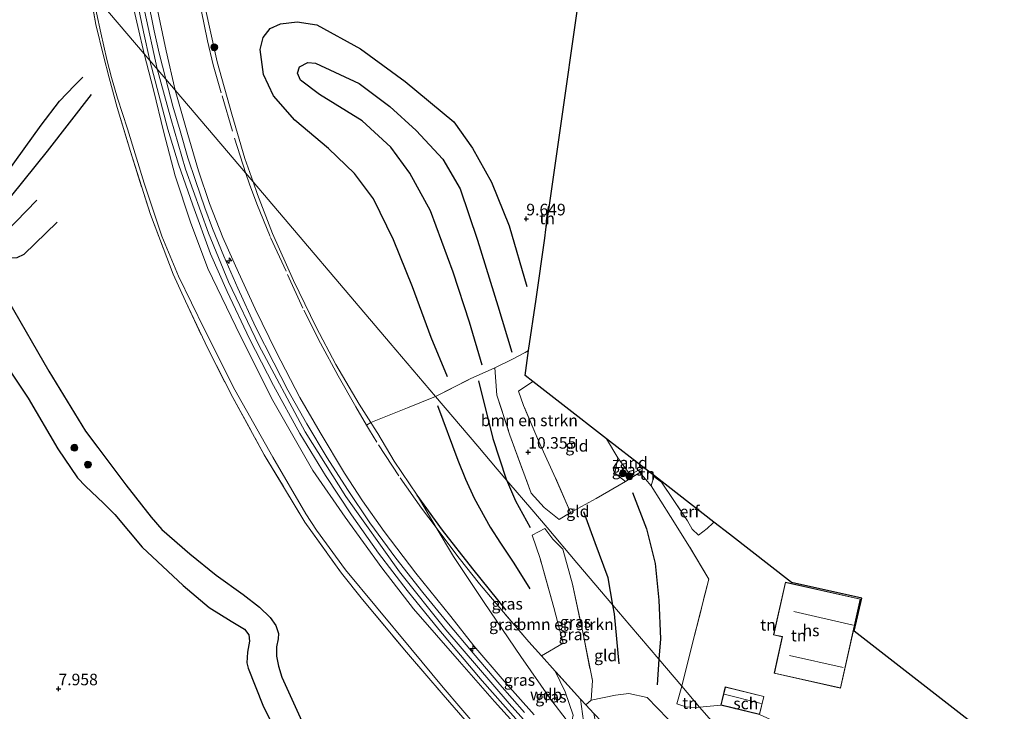
# Model space of a CAD drawing. Units: metres. Extents: x 203147 to 210003, y 449998 to 456250.
# Drawn here: x 205241 to 205454, y 450745 to 450895 of the extents above; entities that cross this region are included whole.
import ezdxf
from ezdxf.enums import TextEntityAlignment as Align

# ---------------------------------------------------------------- set-up
doc = ezdxf.new("R2010")
doc.units = ezdxf.units.M
doc.linetypes.add('IE-TERREINAFSCHEIDING', pattern=[10, 8, -2])
doc.layers.get('0').update_dxf_attribs({"lineweight": 25})
for name, color, linetype, lineweight in [('B-ME-AL-OVERIG-S-B1', 7, 'Continuous', 18), ('B-ME-GR-BOMENSTRUIKEN-GV-B6', 93, 'Continuous', 18), ('B-ME-GR-BOOM-GV-B6', 93, 'Continuous', 18), ('B-ME-GR-BOOM-S-B1', 93, 'Continuous', 18), ('B-ME-GW-KRUINLIJN-L-B1', 93, 'Continuous', 18), ('B-ME-GW-TEENLIJN-L-B1', 93, 'Continuous', 18), ('B-ME-IE-GRASLAND-GV-B6', 93, 'Continuous', 18), ('B-ME-IE-GRONDWERKLIJN-GROND_INGERICHT-GV-B6', 253, 'Continuous', 18), ('B-ME-IE-GRONDWERKLIJN-GROND_NIETINGERICHT-GV-B6', 253, 'Continuous', 18), ('B-ME-IE-HULPGEOMETRIE-L-B1', 53, 'Continuous', 18), ('B-ME-IE-TERREINAFSCHEIDING-DOORGANG-L-B1', 8, 'IE-TERREINAFSCHEIDING-KUNSTMATIG-OPEN', 18), ('B-ME-IE-TERREINAFSCHEIDING-RASTERHEKWERK-L-B1', 8, 'IE-TERREINAFSCHEIDING', 18), ('B-ME-KG-KADASTRAAL-DAKRAND-L-B1', 13, 'Continuous', 18), ('B-ME-KG-KADASTRAAL-NOKLIJN-L-B1', 13, 'Continuous', 18), ('B-ME-OG-BEBOUWING-GV-B6', 173, 'Continuous', 18), ('B-ME-VH-VERH_SOORT-BETON-OVERIG-GV-B6', 8, 'IE-TERREINAFSCHEIDING-NATUURLIJK-HOUTWAL', 18)]:
    doc.layers.add(name, color=color, linetype=linetype, lineweight=lineweight)
for name, color, linetype in [('B-ME-GW-GRONDWERKLIJN-L-B1', 10, 'Continuous'), ('B-ME-GW-HOOGTEPUNT-S-B1', 10, 'Continuous'), ('B-ME-KG-KADASTRAAL-OPNAMEDTMGRENS-L-B1', 10, 'Continuous'), ('B-ME-OG-BREUK-L-B1', 10, 'Continuous')]:
    doc.layers.add(name, color=color, linetype=linetype)
doc.styles.add('NLCS-ISO', font='NLCS-ISO.TTF')
doc.linetypes.add('IE-TERREINAFSCHEIDING-KUNSTMATIG-OPEN', pattern='A,7,-1.5,[67,NLCS.SHX,S=0.75,R=0,X=0,Y=0],-1.5', length=10)
doc.linetypes.add('IE-TERREINAFSCHEIDING-NATUURLIJK-HOUTWAL', pattern='A,7,-1.5,[67,NLCS.SHX,S=0.75,R=45,X=0,Y=0],-1.5,7,-1.5,[70,NLCS.SHX,S=0.75,R=0,X=0,Y=0],-1.5', length=20)

# ---------------------------------------------------------------- blocks, each defined once
blk = doc.blocks.new('hecto')
for p, q in [((0, 0.625), (-0.625, 0)), ((0, -0.625), (0, 0.625)), ((-0.625, 0), (0.625, 0)), ((0.625, 0), (0, -0.625))]:
    blk.add_line(p, q)
blk = doc.blocks.new('hoogtepunt')
for p, q in [((-0.5, 0), (0.5, 0)), ((0, 0.5), (0, -0.5))]:
    blk.add_line(p, q)
blk = doc.blocks.new('boom')
h = blk.add_hatch(color=256)
edge = h.paths.add_edge_path()
edge.add_arc((0, 0), 0.75, 0, 360)
blk.add_circle((0, 0), 0.75)

msp = doc.modelspace()

# ---------------------------------------------------------------- linework, layer by layer
at = {"layer": 'B-ME-GR-BOMENSTRUIKEN-GV-B6'}
for points in [[(205352.375, 450816.466, 10.119), (205349.307, 450814.367, 10.3), (205350.408, 450811.256, 10.299), (205353.646, 450803.574, 10.272), (205357.318, 450795.554, 10.223), (205360.557, 450788.118, 10.211), (205358.064, 450786.613, 10.279), (205354.834, 450789.223, 10.352), (205352.032, 450792.314, 10.375), (205347.464, 450804.852, 10.265), (205344.612, 450813.456, 10.298), (205344.177, 450819.405, 10.352), (205347.838, 450821.182, 10.271), (205350.74, 450822.671, 10.081), (205351.505, 450823.164, 10.046), (205350.73, 450817.744, 10.313), (205352.375, 450816.466, 10.119)], [(205365.041, 450747.525, 10.666), (205363.883, 450746.514, 10.8658), (205362.746, 450747.764, 10.87), (205357.231, 450753.83, 10.555), (205354.311, 450757.145, 10.3276), (205358.961, 450759.866, 10.516), (205356.951, 450767.577, 10.398), (205353.963, 450778.152, 10.356), (205352.294, 450783.247, 10.381), (205355.019, 450784.659, 10.405), (205356.732, 450782.381, 10.447), (205358.911, 450780.184, 10.425), (205360.981, 450772.604, 10.334), (205363.185, 450762.254, 10.346), (205365.285, 450751.786, 10.334), (205365.041, 450747.525, 10.666)]]:
    msp.add_polyline3d(points, dxfattribs=at)
at = {"layer": 'B-ME-GR-BOOM-GV-B6'}
msp.add_polyline3d([(205367.404, 450742.774, 10.7), (205365.593, 450744.698, 10.868), (205363.883, 450746.514, 10.8658), (205365.041, 450747.525, 10.666), (205370.303, 450748.648, 10.145), (205373.179, 450749.021, 9.947), (205377.095, 450748.124, 9.812), (205381.583, 450743.478, 9.909), (205382.136, 450742.711, 9.958), (205380.249, 450737.235, 10.048), (205376.817, 450732.142, 10.427), (205372.6, 450736.908, 10.416), (205367.404, 450742.774, 10.7)], dxfattribs=at)
at = {"layer": 'B-ME-GW-GRONDWERKLIJN-L-B1'}
for points in [[(205341.473, 450819.975, 10.144), (205338.72, 450829.224, 10.201), (205335.212, 450840.039, 10.171), (205330.26, 450853.295, 10.186), (205325.787, 450861.469, 10.144), (205321.713, 450867.094, 10.116), (205315.542, 450872.747, 10.137), (205306.293, 450878.481, 10.176), (205302.159, 450881.541, 10.137), (205301.508, 450883.082, 10.141), (205301.964, 450884.45, 10.186), (205303.759, 450885.365, 10.188), (205305.405, 450885.246, 10.163), (205314.837, 450880.878, 10.21), (205321.485, 450875.892, 10.15), (205327.196, 450870.666, 10.146), (205332.981, 450864.504, 10.193), (205336.713, 450858.047, 10.159), (205340.428, 450847.013, 10.146), (205344.825, 450832.778, 10.225), (205347.9, 450822.798, 10.295)], [(205256.8999, 450878.4893, 9.1826), (205247.3731, 450866.2189, 9.1239), (205239.6769, 450856.6055, 8.8566), (205236.3899, 450852.1636, 8.6946), (205235.9956, 450850.5536, 8.7108), (205236.0127, 450849.761, 8.7108), (205236.4109, 450849.2064, 8.7189), (205236.8135, 450848.696, 8.6946), (205237.2892, 450848.356, 8.6946), (205237.7562, 450848.2563, 8.6946), (205238.4168, 450848.6144, 8.6946), (205245.1514, 450855.6425, 9.0429)], [(205239.0622, 450833.7705, 8.3872), (205247.7575, 450818.6367, 8.5257), (205255.7094, 450805.6741, 8.6949), (205258.3317, 450802.1847, 8.6949), (205264.4011, 450794.1278, 8.6488), (205269.9114, 450787.0993, 8.5718), (205272.1935, 450784.4553, 8.5641), (205278.2289, 450779.1423, 8.8136), (205283.908, 450774.5625, 8.9651), (205289.7639, 450770.4004, 9.072), (205293.3461, 450767.6357, 9.1611), (205295.5845, 450765.3853, 9.1611), (205296.8589, 450763.6903, 9.1166), (205297.4469, 450761.9666, 9.1166), (205297.3562, 450760.7719, 9.1076), (205296.987, 450759.0705, 9.1076), (205297.0125, 450757.0695, 9.1076), (205297.3844, 450754.9031, 9.1076), (205298.1483, 450752.4866, 9.1076), (205302.8055, 450742.1982, 9.0898)], [(205369.721, 450768.085, 9.866), (205368.693, 450774.007, 9.84), (205365.889, 450781.54, 9.835), (205363.459, 450788.239, 9.834)], [(205371.085, 450755.39, 9.927), (205370.046, 450766.209, 9.874), (205369.721, 450768.085, 9.866)]]:
    msp.add_polyline3d(points, dxfattribs=at)
at = {"layer": 'B-ME-GW-KRUINLIJN-L-B1'}
for points in [[(205241.983, 450988.354, 9.844), (205243.345, 450988.016, 10.033), (205244.77, 450987.416, 10.172), (205247.384, 450986.08, 10.338), (205250.569, 450984.37, 10.55), (205254.4585, 450982.1411, 10.8664), (205257.635, 450980.032, 11.206), (205260.264, 450977.889, 11.41), (205260.659, 450977.145, 11.447), (205260.656, 450973.988, 11.445), (205260.245, 450967.154, 11.462), (205260.2184, 450955.9363, 11.5), (205260.406, 450944.567, 11.467), (205260.774, 450933.271, 11.41), (205261.662, 450922.092, 11.394), (205262.782, 450913.877, 11.403), (205264.579, 450903.821, 11.386), (205266.9879, 450893.1457, 11.381), (205268.3798, 450887.2823, 11.4286)], [(205263.359, 450978.884, 11.621), (205262.862, 450969.963, 11.673), (205262.467, 450959.775, 11.65), (205262.635, 450950.384, 11.5764), (205262.937, 450940.979, 11.65), (205263.488, 450932.299, 11.655), (205264.282, 450923.853, 11.5578), (205265.383, 450914.773, 11.673), (205266.563, 450906.064, 11.648), (205268.521, 450896.239, 11.5445), (205271.153, 450884.021, 11.5422)], [(205275.0449, 450879.4432, 11.5615), (205273.1251, 450887.9405, 11.549), (205271.0363, 450897.7528, 11.496), (205268.8586, 450907.9161, 11.536), (205267.505, 450916.486, 11.594), (205266.862, 450923.784, 11.543), (205266.231, 450932.483, 11.556), (205265.872, 450940.504, 11.616), (205265.4593, 450950.0772, 11.636), (205265.488, 450958.659, 11.596), (205266.413, 450965.267, 11.504), (205266.87, 450969.752, 11.454), (205267.229, 450970.794, 11.419), (205267.676, 450971.43, 11.395), (205268.743, 450971.954, 11.263), (205270.675, 450971.987, 11.117), (205272.479, 450971.594, 11.036), (205275.42, 450969.951, 10.894), (205278.048, 450968.298, 10.676), (205284.082, 450964.764, 10.243), (205291.361, 450961.049, 9.523), (205294.797, 450958.974, 9.246)], [(205268.3798, 450887.2823, 11.4286), (205270.3897, 450879.4587, 11.4362), (205272.6571, 450870.2902, 11.4022), (205275.0609, 450860.8972, 11.3682), (205278.3679, 450850.8922, 11.3767), (205282.1504, 450840.84, 11.4107), (205288.1629, 450828.3153, 11.4362), (205295.9009, 450812.8531, 11.4702), (205304.8636, 450797.2265, 11.4277), (205311.827, 450787.1154, 11.4872), (205319.7373, 450776.1454, 11.4872), (205326.5985, 450767.2811, 11.5042), (205336.567, 450755.9281, 11.5298), (205344.1385, 450747.2786, 11.5298), (205352.9832, 450737.4472, 11.5808)], [(205271.153, 450884.021, 11.5422), (205274.1123, 450873.2768, 11.5147), (205277.3233, 450862.3019, 11.4973), (205282.2491, 450848.4988, 11.5205), (205286.6403, 450837.9999, 11.4799), (205293.1871, 450824.2812, 11.5031), (205303.1807, 450805.5741, 11.5263), (205311.9671, 450791.5702, 11.6076), (205323.5499, 450775.3004, 11.596), (205333.6287, 450762.7637, 11.6424), (205347.3149, 450746.8487, 11.625), (205361.146, 450731.3826, 11.6888), (205374.5828, 450716.304, 11.7179), (205390.2588, 450699.1626, 11.7295), (205404.6071, 450683.3167, 11.7643), (205412.1329, 450675.0564, 11.8577), (205426.6356, 450659.0077, 11.8652), (205440.0151, 450644.0603, 11.8726), (205444.8972, 450638.8258, 11.8153), (205448.5243, 450634.9935, 11.8959), (205453.6766, 450629.5811, 11.9335)], [(205275.0449, 450879.4432, 11.5615), (205277.7995, 450869.7968, 11.5306), (205280.1367, 450861.9958, 11.5173), (205282.5041, 450854.879, 11.5173), (205285.4129, 450847.5383, 11.6108), (205288.7387, 450840.0181, 11.5663), (205292.4018, 450832.1047, 11.5574), (205296.8905, 450822.874, 11.5351), (205302.0519, 450812.9465, 11.5529), (205306.4246, 450805.3958, 11.5484), (205311.7243, 450796.6279, 11.5663), (205315.6156, 450790.6648, 11.5663), (205320.2588, 450783.9881, 11.5752), (205327.1094, 450774.9698, 11.5885), (205334.7113, 450765.6466, 11.6064), (205339.6575, 450759.2973, 11.6286), (205346.2, 450751.6363, 11.6643), (205352.6613, 450744.3647, 11.6643)], [(205362.746, 450747.764, 10.87), (205363.342, 450742.979, 10.934), (205363.238, 450740.757, 10.97), (205362.845, 450739.971, 11.007), (205361.953, 450739.67, 11.035), (205360.05, 450739.77, 11.205)]]:
    msp.add_polyline3d(points, dxfattribs=at)
at = {"layer": 'B-ME-GW-TEENLIJN-L-B1'}
for points in [[(205291.908, 450859.609, 9.694), (205290.161, 450864.663, 9.621), (205287.303, 450874.215, 9.646), (205284.126, 450885.521, 9.539), (205281.549, 450897.283, 9.495), (205279.512, 450908.32, 9.545), (205278.066, 450918.937, 9.589), (205276.872, 450929.159, 9.59), (205276.107, 450939.289, 9.649), (205275.646, 450951.19, 9.687), (205275.855, 450960.366, 9.671), (205276.494, 450964.02, 9.667), (205276.9853, 450965.688, 9.667), (205277.654, 450966.21, 9.641)], [(205257.105, 450900.5438, 8.9176), (205259.03, 450891.8114, 8.9451), (205260.3306, 450886.0101, 9.0981), (205261.3414, 450882.1595, 9.295), (205262.641, 450877.6726, 9.3897), (205264.7681, 450871.035, 9.3752), (205268.3639, 450859.2694, 9.4189), (205272.1862, 450847.8185, 9.4262), (205275.7694, 450839.2111, 9.5574), (205281.3902, 450827.6583, 9.6741), (205288.0011, 450814.6076, 9.5355), (205296.1626, 450800.0986, 9.5939), (205303.307, 450787.8599, 9.572), (205305.6435, 450784.3016, 9.5939), (205311.9349, 450775.7177, 9.7251), (205318.6147, 450767.6198, 9.9584), (205326.0269, 450758.7173, 9.9365), (205333.0563, 450750.2636, 9.8053), (205340.6341, 450741.3821, 9.7251)], [(205357.231, 450753.83, 10.555), (205359.388, 450749.368, 10.49), (205361.149, 450744.272, 10.599), (205360.888, 450743.289, 10.602), (205360.482, 450742.932, 10.617), (205359.821, 450743.042, 10.634), (205356.264, 450747.661, 10.5995), (205349.778, 450756.958, 10.2867), (205341.864, 450768.646, 10.1326), (205335.223, 450778.582, 10.0781), (205331.509, 450784.858, 10.0395), (205327.377, 450791.869, 9.669), (205322.447, 450799.195, 9.662), (205318.864, 450805.2, 9.667), (205318.09, 450806.408, 9.666), (205317.3524, 450807.559, 9.6651), (205314.825, 450811.503, 9.662), (205309.828, 450820.101, 9.769), (205305.546, 450828.151, 9.753), (205300.663, 450838.276, 9.726), (205296.103, 450848.417, 9.768), (205292.869, 450856.829, 9.734), (205291.908, 450859.609, 9.694)]]:
    msp.add_polyline3d(points, dxfattribs=at)
at = {"layer": 'B-ME-IE-GRASLAND-GV-B6'}
for points in [[(205257.635, 450980.032, 11.206), (205260.264, 450977.889, 11.41), (205260.659, 450977.145, 11.447), (205260.656, 450973.988, 11.445), (205260.245, 450967.154, 11.462), (205260.2184, 450955.9363, 11.5), (205260.406, 450944.567, 11.467), (205260.774, 450933.271, 11.41), (205261.662, 450922.092, 11.394), (205262.782, 450913.877, 11.403), (205264.579, 450903.821, 11.386), (205266.9879, 450893.1457, 11.381), (205268.3798, 450887.2823, 11.4286), (205257.105, 450900.5438, 8.9176)], [(205269.613, 450885.8318, 11.5241), (205268.3798, 450887.2823, 11.4286), (205266.9879, 450893.1457, 11.381), (205264.579, 450903.821, 11.386), (205262.782, 450913.877, 11.403), (205261.662, 450922.092, 11.394), (205260.774, 450933.271, 11.41), (205260.406, 450944.567, 11.467), (205260.2184, 450955.9363, 11.5), (205260.245, 450967.154, 11.462), (205260.656, 450973.988, 11.445), (205260.659, 450977.145, 11.447), (205260.264, 450977.889, 11.41), (205257.635, 450980.032, 11.206)], [(205262.4337, 450978.8923, 11.6237), (205261.8874, 450971.8207, 11.6237), (205261.7268, 450966.8338, 11.6092), (205261.4734, 450954.2587, 11.5946), (205262.1145, 450940.4153, 11.5946), (205262.4551, 450932.8408, 11.5703), (205263.1707, 450924.8522, 11.5703), (205263.9039, 450917.6522, 11.5703), (205265.0872, 450908.4281, 11.5411), (205266.7332, 450899.3486, 11.546), (205268.2603, 450892.0143, 11.5411), (205269.613, 450885.8318, 11.5241)], [(205344.3771, 450735.558, 9.6672), (205333.0144, 450748.699, 9.7567), (205325.1255, 450757.9019, 9.8325), (205315.6076, 450769.2766, 9.8049), (205311.039, 450775.0002, 9.6259), (205303.114, 450785.9942, 9.5157), (205294.3506, 450800.5958, 9.5571), (205287.5511, 450812.9443, 9.5502), (205282.1829, 450823.4075, 9.619), (205277.3419, 450833.7945, 9.5639), (205274.6144, 450839.6284, 9.5433), (205269.7094, 450852.5647, 9.3161), (205265.4207, 450866.1183, 9.3712), (205262.5571, 450875.6635, 9.3161), (205260.7737, 450882.0507, 9.2885), (205259.5857, 450886.8113, 9.02), (205257.955, 450893.5926, 8.8754), (205256.5771, 450901.1645, 8.8754)], [(205257.105, 450900.5438, 8.9176), (205259.03, 450891.8114, 8.9451), (205260.3306, 450886.0101, 9.0981), (205261.3414, 450882.1595, 9.295), (205262.641, 450877.6726, 9.3897), (205264.7681, 450871.035, 9.3752), (205268.3639, 450859.2694, 9.4189), (205272.1862, 450847.8185, 9.4262), (205275.7694, 450839.2111, 9.5574), (205281.3902, 450827.6583, 9.6741), (205288.0011, 450814.6076, 9.5355), (205296.1626, 450800.0986, 9.5939), (205303.307, 450787.8599, 9.572), (205305.6435, 450784.3016, 9.5939), (205311.9349, 450775.7177, 9.7251), (205318.6147, 450767.6198, 9.9584), (205326.0269, 450758.7173, 9.9365), (205333.0563, 450750.2636, 9.8053), (205340.6341, 450741.3821, 9.7251)], [(205340.6341, 450741.3821, 9.7251), (205333.0563, 450750.2636, 9.8053), (205326.0269, 450758.7173, 9.9365), (205318.6147, 450767.6198, 9.9584), (205311.9349, 450775.7177, 9.7251), (205305.6435, 450784.3016, 9.5939), (205303.307, 450787.8599, 9.572), (205296.1626, 450800.0986, 9.5939), (205288.0011, 450814.6076, 9.5355), (205281.3902, 450827.6583, 9.6741), (205275.7694, 450839.2111, 9.5574), (205272.1862, 450847.8185, 9.4262), (205268.3639, 450859.2694, 9.4189), (205264.7681, 450871.035, 9.3752), (205262.641, 450877.6726, 9.3897), (205261.3414, 450882.1595, 9.295), (205260.3306, 450886.0101, 9.0981), (205259.03, 450891.8114, 8.9451), (205257.105, 450900.5438, 8.9176), (205268.3798, 450887.2823, 11.4286), (205270.3897, 450879.4587, 11.4362), (205272.6571, 450870.2902, 11.4022), (205275.0609, 450860.8972, 11.3682), (205278.3679, 450850.8922, 11.3767), (205282.1504, 450840.84, 11.4107), (205288.1629, 450828.3153, 11.4362), (205295.9009, 450812.8531, 11.4702), (205304.8636, 450797.2265, 11.4277), (205311.827, 450787.1154, 11.4872), (205319.7373, 450776.1454, 11.4872), (205326.5985, 450767.2811, 11.5042), (205336.567, 450755.9281, 11.5298), (205344.1385, 450747.2786, 11.5298), (205352.9832, 450737.4472, 11.5808)], [(205271.0363, 450897.7528, 11.496), (205273.1251, 450887.9405, 11.549), (205275.0449, 450879.4432, 11.5615), (205273.0496, 450881.7896, 11.5922), (205271.6283, 450887.3752, 11.582), (205270.5553, 450892.199, 11.578), (205269.0831, 450899.4224, 11.5861)], [(205291.908, 450859.609, 9.694), (205275.0449, 450879.4432, 11.5615), (205273.1251, 450887.9405, 11.549), (205271.0363, 450897.7528, 11.496)], [(205281.549, 450897.283, 9.495), (205284.126, 450885.521, 9.539), (205287.303, 450874.215, 9.646), (205290.161, 450864.663, 9.621), (205291.908, 450859.609, 9.694)], [(205352.9832, 450737.4472, 11.5808), (205344.1385, 450747.2786, 11.5298), (205336.567, 450755.9281, 11.5298), (205326.5985, 450767.2811, 11.5042), (205319.7373, 450776.1454, 11.4872), (205311.827, 450787.1154, 11.4872), (205304.8636, 450797.2265, 11.4277), (205295.9009, 450812.8531, 11.4702), (205288.1629, 450828.3153, 11.4362), (205282.1504, 450840.84, 11.4107), (205278.3679, 450850.8922, 11.3767), (205275.0609, 450860.8972, 11.3682), (205272.6571, 450870.2902, 11.4022), (205270.3897, 450879.4587, 11.4362), (205268.3798, 450887.2823, 11.4286), (205269.613, 450885.8318, 11.5241)], [(205269.613, 450885.8318, 11.5241), (205273.4787, 450870.9806, 11.5241), (205275.7745, 450863.4321, 11.444), (205278.8995, 450854.555, 11.5375), (205282.741, 450844.048, 11.5152), (205286.3167, 450835.8829, 11.5108), (205291.1356, 450825.6281, 11.4707), (205296.314, 450815.5593, 11.5598), (205302.0575, 450805.1918, 11.5731), (205307.5734, 450796.1219, 11.5731), (205313.1772, 450787.5731, 11.5821), (205319.0487, 450779.2994, 11.5999), (205325.2537, 450771.2648, 11.5999), (205332.0879, 450762.835, 11.6177), (205341.4606, 450751.7149, 11.64), (205350.3902, 450741.6157, 11.6177)], [(205350.6219, 450744.889, 11.6667), (205345.2374, 450750.9564, 11.6537), (205339.4979, 450757.6747, 11.6473), (205333.8034, 450764.4941, 11.6473), (205328.5964, 450770.7919, 11.6051), (205322.8103, 450778.2478, 11.5857), (205317.175, 450785.8652, 11.5695), (205312.3279, 450793.1065, 11.5922), (205307.9402, 450799.9296, 11.5501), (205303.5152, 450807.2676, 11.563), (205299.4559, 450814.5857, 11.5403), (205296.3791, 450820.4621, 11.5339), (205292.4721, 450828.2275, 11.5241), (205288.631, 450836.5741, 11.5403), (205285.5945, 450843.5072, 11.5241), (205283.1802, 450849.5232, 11.5306), (205281.528, 450853.9996, 11.5241), (205279.4399, 450859.8707, 11.5047), (205277.8192, 450864.8068, 11.5177), (205276.1377, 450870.6264, 11.5274), (205274.5782, 450875.9323, 11.5663), (205273.0496, 450881.7896, 11.5922), (205275.0449, 450879.4432, 11.5615), (205277.7995, 450869.7968, 11.5306), (205280.1367, 450861.9958, 11.5173), (205282.5041, 450854.879, 11.5173), (205285.4129, 450847.5383, 11.6108), (205288.7387, 450840.0181, 11.5663), (205292.4018, 450832.1047, 11.5574), (205296.8905, 450822.874, 11.5351), (205302.0519, 450812.9465, 11.5529), (205306.4246, 450805.3958, 11.5484), (205311.7243, 450796.6279, 11.5663), (205315.6156, 450790.6648, 11.5663), (205320.2588, 450783.9881, 11.5752), (205327.1094, 450774.9698, 11.5885), (205334.7113, 450765.6466, 11.6064), (205339.6575, 450759.2973, 11.6286), (205346.2, 450751.6363, 11.6643), (205352.6613, 450744.3647, 11.6643)], [(205352.6613, 450744.3647, 11.6643), (205346.2, 450751.6363, 11.6643), (205339.6575, 450759.2973, 11.6286), (205334.7113, 450765.6466, 11.6064), (205327.1094, 450774.9698, 11.5885), (205320.2588, 450783.9881, 11.5752), (205315.6156, 450790.6648, 11.5663), (205311.7243, 450796.6279, 11.5663), (205306.4246, 450805.3958, 11.5484), (205302.0519, 450812.9465, 11.5529), (205296.8905, 450822.874, 11.5351), (205292.4018, 450832.1047, 11.5574), (205288.7387, 450840.0181, 11.5663), (205285.4129, 450847.5383, 11.6108), (205282.5041, 450854.879, 11.5173), (205280.1367, 450861.9958, 11.5173), (205277.7995, 450869.7968, 11.5306), (205275.0449, 450879.4432, 11.5615), (205291.908, 450859.609, 9.694), (205292.869, 450856.829, 9.734), (205296.103, 450848.417, 9.768), (205300.663, 450838.276, 9.726), (205305.546, 450828.151, 9.753), (205309.828, 450820.101, 9.769), (205314.825, 450811.503, 9.662), (205317.3524, 450807.559, 9.6651), (205318.09, 450806.408, 9.666), (205318.864, 450805.2, 9.667), (205322.447, 450799.195, 9.662), (205327.377, 450791.869, 9.669), (205331.509, 450784.858, 10.0395)], [(205375.261, 450797.281, 9.421), (205375.566, 450796.774, 9.392), (205372.412, 450794.803, 9.476), (205370.141, 450796.581, 9.516), (205370.763, 450799.925, 9.515), (205373.418, 450796.252, 9.438), (205375.261, 450797.281, 9.421)], [(205331.509, 450784.858, 10.0395), (205336.4804, 450778.236, 9.9716), (205340.8796, 450772.6829, 9.974), (205346.041, 450766.5497, 10.0143), (205351.5618, 450760.1532, 10.2293), (205354.311, 450757.145, 10.3276), (205357.231, 450753.83, 10.555), (205359.388, 450749.368, 10.49), (205361.149, 450744.272, 10.599), (205360.888, 450743.289, 10.602), (205360.482, 450742.932, 10.617), (205359.821, 450743.042, 10.634), (205356.264, 450747.661, 10.5995), (205349.778, 450756.958, 10.2867), (205341.864, 450768.646, 10.1326), (205335.223, 450778.582, 10.0781), (205331.509, 450784.858, 10.0395)], [(205331.509, 450784.858, 10.0395), (205335.223, 450778.582, 10.0781), (205341.864, 450768.646, 10.1326), (205349.778, 450756.958, 10.2867), (205356.264, 450747.661, 10.5995), (205359.821, 450743.042, 10.634)], [(205361.149, 450744.272, 10.599), (205359.388, 450749.368, 10.49), (205357.231, 450753.83, 10.555), (205362.746, 450747.764, 10.87), (205363.342, 450742.979, 10.934)], [(205365.593, 450744.698, 10.868), (205366.537, 450739.967, 10.9239), (205368.34, 450733.474, 11.0129), (205368.612, 450731.297, 11.1506), (205368.303, 450730.555, 11.252), (205365.015, 450734.267, 11.246), (205362.516, 450737.053, 11.205), (205360.05, 450739.77, 11.205), (205361.953, 450739.67, 11.035), (205362.845, 450739.971, 11.007), (205363.238, 450740.757, 10.97), (205363.342, 450742.979, 10.934), (205362.746, 450747.764, 10.87), (205363.883, 450746.514, 10.8658), (205365.593, 450744.698, 10.868)]]:
    msp.add_polyline3d(points, dxfattribs=at)
at = {"layer": 'B-ME-IE-GRONDWERKLIJN-GROND_INGERICHT-GV-B6'}
for points in [[(205225.4038, 450937.831, 7.764), (205250.2591, 450908.5962, 8.983), (205256.5771, 450901.1645, 8.8754), (205257.955, 450893.5926, 8.8754), (205259.5857, 450886.8113, 9.02), (205260.7737, 450882.0507, 9.2885), (205262.5571, 450875.6635, 9.3161), (205265.4207, 450866.1183, 9.3712), (205269.7094, 450852.5647, 9.3161), (205274.6144, 450839.6284, 9.5433), (205277.3419, 450833.7945, 9.5639), (205282.1829, 450823.4075, 9.619), (205287.5511, 450812.9443, 9.5502), (205294.3506, 450800.5958, 9.5571), (205303.114, 450785.9942, 9.5157), (205311.039, 450775.0002, 9.6259), (205315.6076, 450769.2766, 9.8049), (205325.1255, 450757.9019, 9.8325), (205333.0144, 450748.699, 9.7567), (205344.3771, 450735.558, 9.6672)], [(205362.43, 450899.588, 9.28), (205358.154, 450869.674, 9.245), (205355.995, 450854.575, 9.635), (205355.752, 450854.151, 9.637), (205355.309, 450851.177, 9.653), (205355.236, 450849.265, 9.681), (205354.971, 450847.412, 9.775), (205353.092, 450834.264, 9.914), (205351.505, 450823.164, 10.046)], [(205351.505, 450823.164, 10.046), (205350.74, 450822.671, 10.081), (205347.838, 450821.182, 10.271), (205344.177, 450819.405, 10.352), (205338.885, 450816.986, 9.922), (205331.385, 450813.175, 9.459), (205321.5931, 450824.6925, 9.459), (205291.908, 450859.609, 9.694), (205290.161, 450864.663, 9.621), (205287.303, 450874.215, 9.646), (205284.126, 450885.521, 9.539), (205281.549, 450897.283, 9.495)], [(205381.583, 450743.478, 9.909), (205377.095, 450748.124, 9.812), (205373.179, 450749.021, 9.947), (205370.303, 450748.648, 10.145), (205365.041, 450747.525, 10.666), (205365.285, 450751.786, 10.334), (205363.185, 450762.254, 10.346), (205360.981, 450772.604, 10.334), (205358.911, 450780.184, 10.425), (205356.732, 450782.381, 10.447), (205355.019, 450784.659, 10.405), (205352.294, 450783.247, 10.381), (205353.963, 450778.152, 10.356), (205356.951, 450767.577, 10.398), (205358.961, 450759.866, 10.516), (205354.311, 450757.145, 10.3276), (205351.5618, 450760.1532, 10.2293), (205346.041, 450766.5497, 10.0143), (205340.8796, 450772.6829, 9.974), (205336.4804, 450778.236, 9.9716), (205331.509, 450784.858, 10.0395), (205327.377, 450791.869, 9.669), (205322.447, 450799.195, 9.662), (205318.864, 450805.2, 9.667), (205318.09, 450806.408, 9.666), (205317.3524, 450807.559, 9.6651), (205314.825, 450811.503, 9.662), (205309.828, 450820.101, 9.769), (205305.546, 450828.151, 9.753), (205300.663, 450838.276, 9.726), (205296.103, 450848.417, 9.768), (205292.869, 450856.829, 9.734), (205291.908, 450859.609, 9.694), (205321.5931, 450824.6925, 9.459), (205331.385, 450813.175, 9.459), (205340.522, 450802.428, 10.015), (205344.731, 450797.478, 10.044), (205347.25, 450794.515, 10.407), (205352.158, 450788.742, 10.343), (205355.473, 450784.843, 10.491), (205361.931, 450777.247, 10.372), (205369.721, 450768.085, 9.866), (205373.386, 450763.774, 9.776), (205379.67, 450756.383, 9.479), (205384.616, 450750.565, 9.81), (205383.563, 450746.725, 9.901), (205385.491, 450746.11, 10.061), (205387.636, 450745.963, 10.084), (205388.453, 450746.052, 10.084), (205391.0057, 450743.0493, 10.1012)], [(205355.236, 450849.265, 9.681), (205355.309, 450851.177, 9.653), (205355.752, 450854.151, 9.637), (205355.995, 450854.575, 9.635), (205355.236, 450849.265, 9.681)], [(205360.557, 450788.118, 10.211), (205366.084, 450791.142, 9.733), (205372.412, 450794.803, 9.476), (205375.566, 450796.774, 9.392), (205377.983, 450793.853, 9.287), (205382.169, 450787.232, 9.201), (205386.287, 450780.695, 9.311), (205390.47, 450773.737, 9.652), (205386.857, 450759.595, 9.674), (205384.616, 450750.565, 9.81), (205379.67, 450756.383, 9.479), (205373.386, 450763.774, 9.776), (205369.721, 450768.085, 9.866), (205361.931, 450777.247, 10.372), (205355.473, 450784.843, 10.491), (205352.158, 450788.742, 10.343), (205347.25, 450794.515, 10.407), (205344.731, 450797.478, 10.044), (205340.522, 450802.428, 10.015), (205331.385, 450813.175, 9.459), (205338.885, 450816.986, 9.922), (205344.177, 450819.405, 10.352), (205344.612, 450813.456, 10.298), (205347.464, 450804.852, 10.265), (205352.032, 450792.314, 10.375), (205354.834, 450789.223, 10.352), (205358.064, 450786.613, 10.279), (205360.557, 450788.118, 10.211)], [(205368.352, 450804.047, 9.485), (205370.763, 450799.925, 9.515), (205370.141, 450796.581, 9.516), (205372.412, 450794.803, 9.476), (205366.084, 450791.142, 9.733), (205360.557, 450788.118, 10.211), (205357.318, 450795.554, 10.223), (205353.646, 450803.574, 10.272), (205350.408, 450811.256, 10.299), (205349.307, 450814.367, 10.3), (205352.375, 450816.466, 10.119), (205359.57, 450810.873, 9.938), (205367.671, 450804.576, 9.535), (205368.352, 450804.047, 9.485)], [(205378.699, 450796.005, 9.308), (205378.566, 450795.92, 9.309), (205377.983, 450793.853, 9.287), (205375.566, 450796.774, 9.392), (205375.261, 450797.281, 9.421), (205376.307, 450797.865, 9.411), (205376.354, 450797.828, 9.45), (205378.699, 450796.005, 9.308)], [(205391.55, 450786.016, 9.433), (205391.312, 450785.809, 9.432), (205390.089, 450784.627, 9.417), (205388.198, 450783.22, 9.334), (205386.865, 450784.543, 9.27), (205385.858, 450786.287, 9.273), (205380.231, 450794.686, 9.309), (205378.566, 450795.92, 9.309), (205378.699, 450796.005, 9.308), (205391.55, 450786.016, 9.433)], [(205401.415, 450744.441, 10.238), (205402.375, 450748.362, 10.238), (205393.992, 450750.416, 10.238), (205393.032, 450746.494, 10.238), (205388.453, 450746.052, 10.084), (205384.616, 450750.565, 9.81), (205386.857, 450759.595, 9.674), (205390.47, 450773.737, 9.652), (205386.287, 450780.695, 9.311), (205382.169, 450787.232, 9.201), (205377.983, 450793.853, 9.287), (205378.566, 450795.92, 9.309), (205380.231, 450794.686, 9.309), (205385.858, 450786.287, 9.273), (205386.865, 450784.543, 9.27), (205388.198, 450783.22, 9.334), (205390.089, 450784.627, 9.417), (205391.312, 450785.809, 9.432), (205391.55, 450786.016, 9.433)], [(205391.55, 450786.016, 9.433), (205394.921, 450783.396, 9.674), (205408.357, 450772.948, 10.369), (205423.502, 450769.56, 10.369), (205421.913, 450762.453, 10.369), (205454.34, 450737.212, 10.286)], [(205404.455, 450761.664, 10.369), (205406.344, 450761.242, 10.369), (205404.581, 450753.361, 10.369), (205418.955, 450750.146, 10.369), (205423.264, 450769.408, 10.369), (205407, 450773.046, 10.369), (205404.455, 450761.664, 10.369)], [(205388.453, 450746.052, 10.084), (205387.636, 450745.963, 10.084), (205385.491, 450746.11, 10.061), (205383.563, 450746.725, 9.901), (205384.616, 450750.565, 9.81), (205388.453, 450746.052, 10.084)], [(205401.415, 450744.441, 10.238), (205408.857, 450741.049, 10.18), (205415.658, 450739.292, 10.278), (205424.366, 450737.374, 10.278), (205434.963, 450735.058, 10.274), (205442.526, 450733.185, 10.17), (205449.554, 450731.684, 10.182), (205453.818, 450730.57, 10.328), (205453.345, 450724.49, 10.398), (205452.089, 450716.892, 10.498), (205451.453, 450713.067, 10.488), (205451.311, 450712.216, 10.482), (205450.272, 450706.007, 10.442), (205449.094, 450698.663, 10.347), (205447.955, 450691.389, 10.395), (205446.019, 450678.342, 10.653), (205419.987, 450708.961, 10.437), (205398.3538, 450734.406, 10.0955), (205394.21, 450739.28, 10.022), (205391.0057, 450743.0493, 10.1012), (205388.453, 450746.052, 10.084), (205393.032, 450746.494, 10.238), (205401.415, 450744.441, 10.238)]]:
    msp.add_polyline3d(points, dxfattribs=at)
at = {"layer": 'B-ME-IE-GRONDWERKLIJN-GROND_NIETINGERICHT-GV-B6'}
msp.add_polyline3d([(205376.307, 450797.865, 9.411), (205375.261, 450797.281, 9.421), (205373.418, 450796.252, 9.438), (205370.763, 450799.925, 9.515), (205368.352, 450804.047, 9.485), (205376.307, 450797.865, 9.411)], dxfattribs=at)
at = {"layer": 'B-ME-IE-HULPGEOMETRIE-L-B1'}
msp.add_polyline3d([(205391.0057, 450743.0493, 10.1012), (205388.453, 450746.052, 10.084), (205384.616, 450750.565, 9.81), (205379.67, 450756.383, 9.479), (205373.386, 450763.774, 9.776), (205369.721, 450768.085, 9.866), (205361.931, 450777.247, 10.372), (205355.473, 450784.843, 10.491), (205352.158, 450788.742, 10.343), (205347.25, 450794.515, 10.407), (205344.731, 450797.478, 10.044), (205340.522, 450802.428, 10.015), (205331.385, 450813.175, 9.459), (205321.5931, 450824.6925, 9.459), (205291.908, 450859.609, 9.694), (205275.0449, 450879.4432, 11.5615), (205273.0496, 450881.7896, 11.5922), (205269.613, 450885.8318, 11.5241), (205268.3798, 450887.2823, 11.4286), (205257.105, 450900.5438, 8.9176), (205256.5771, 450901.1645, 8.8754), (205250.2591, 450908.5962, 8.983), (205225.4038, 450937.831, 7.764)], dxfattribs=at)
at = {"layer": 'B-ME-IE-TERREINAFSCHEIDING-DOORGANG-L-B1'}
msp.add_line((205377.983, 450793.853, 9.287), (205375.566, 450796.774, 9.392), dxfattribs=at)
at = {"layer": 'B-ME-IE-TERREINAFSCHEIDING-RASTERHEKWERK-L-B1'}
for p, q in [((205372.412, 450794.803, 9.476), (205375.566, 450796.774, 9.392)), ((205362.746, 450747.764, 10.87), (205357.231, 450753.83, 10.555)), ((205388.453, 450746.052, 10.084), (205393.032, 450746.494, 10.238))]:
    msp.add_line(p, q, dxfattribs=at)
for points in [[(205290.383, 450861.403, 9.9341), (205287.447, 450870.525, 10.042), (205285.021, 450878.852, 9.957), (205283.259, 450884.9, 9.961), (205282.038, 450890.05, 9.905), (205280.728, 450896.79, 9.857), (205279.383, 450904.093, 9.872), (205278.046, 450912.744, 9.868), (205277.044, 450920.998, 9.894), (205276.019, 450929.376, 9.989), (205275.376, 450937.808, 9.997), (205275.053, 450942.222, 10.059), (205274.985, 450946.072, 10.107), (205274.812, 450953.96, 10.107), (205274.696, 450961.368, 10.213), (205274.9872, 450965.0918, 10.052), (205274.9044, 450967.7228, 10.3306), (205275.0124, 450969.0838, 10.5186)], [(205256.5771, 450901.1645, 8.8754), (205257.955, 450893.5926, 8.8754), (205259.5857, 450886.8113, 9.02), (205260.7737, 450882.0507, 9.2885), (205262.5571, 450875.6635, 9.3161), (205265.4207, 450866.1183, 9.3712), (205269.7094, 450852.5647, 9.3161), (205274.6144, 450839.6284, 9.5433), (205277.3419, 450833.7945, 9.5639), (205282.1829, 450823.4075, 9.619), (205287.5511, 450812.9443, 9.5502), (205294.3506, 450800.5958, 9.5571), (205303.114, 450785.9942, 9.5157), (205311.039, 450775.0002, 9.6259), (205315.6076, 450769.2766, 9.8049), (205325.1255, 450757.9019, 9.8325), (205333.0144, 450748.699, 9.7567), (205344.3771, 450735.558, 9.6672)], [(205357.231, 450753.83, 10.555), (205354.311, 450757.145, 10.3276), (205351.5618, 450760.1532, 10.2293), (205346.041, 450766.5497, 10.0143), (205340.8796, 450772.6829, 9.974), (205336.4804, 450778.236, 9.9716), (205331.509, 450784.858, 10.0395), (205328.327, 450789.049, 10.0623), (205323.44, 450796.027, 10.1266), (205318.692, 450803.32, 10.214), (205317.093, 450805.909, 10.0926), (205316.4509, 450806.9994, 10.0742), (205314.131, 450810.939, 10.008), (205310.297, 450817.646, 10.0375), (205306.497, 450824.724, 10.0746), (205302.663, 450832.259, 9.9963), (205299.047, 450840.289, 10.0657), (205295.585, 450847.788, 10.0224), (205292.748, 450854.807, 10.0143), (205291.17, 450859.097, 9.9865), (205290.383, 450861.403, 9.9341)], [(205355.236, 450849.265, 9.681), (205355.309, 450851.177, 9.653), (205355.752, 450854.151, 9.637), (205355.995, 450854.575, 9.635)], [(205331.385, 450813.175, 9.459), (205338.885, 450816.986, 9.922), (205344.177, 450819.405, 10.352), (205347.838, 450821.182, 10.271), (205350.74, 450822.671, 10.081), (205351.505, 450823.164, 10.046)], [(205344.177, 450819.405, 10.352), (205344.612, 450813.456, 10.298), (205347.464, 450804.852, 10.265), (205352.032, 450792.314, 10.375), (205354.834, 450789.223, 10.352), (205358.064, 450786.613, 10.279), (205360.557, 450788.118, 10.211), (205357.318, 450795.554, 10.223), (205353.646, 450803.574, 10.272), (205350.408, 450811.256, 10.299), (205349.307, 450814.367, 10.3), (205352.375, 450816.466, 10.119)], [(205331.385, 450813.175, 9.459), (205325.3049, 450810.7725, 9.4363), (205319.9367, 450808.5948, 9.5611), (205317.3524, 450807.559, 9.6651), (205316.4509, 450806.9994, 10.0742)], [(205360.557, 450788.118, 10.211), (205366.084, 450791.142, 9.733), (205372.412, 450794.803, 9.476), (205370.141, 450796.581, 9.516), (205370.763, 450799.925, 9.515), (205368.352, 450804.047, 9.485)], [(205376.307, 450797.865, 9.411), (205375.261, 450797.281, 9.421), (205373.418, 450796.252, 9.438), (205370.763, 450799.925, 9.515)], [(205384.616, 450750.565, 9.81), (205386.857, 450759.595, 9.674), (205390.47, 450773.737, 9.652), (205386.287, 450780.695, 9.311), (205382.169, 450787.232, 9.201), (205377.983, 450793.853, 9.287), (205378.566, 450795.92, 9.309), (205378.699, 450796.005, 9.308)], [(205378.566, 450795.92, 9.309), (205380.231, 450794.686, 9.309), (205385.858, 450786.287, 9.273), (205386.865, 450784.543, 9.27), (205388.198, 450783.22, 9.334), (205390.089, 450784.627, 9.417), (205391.312, 450785.809, 9.432), (205391.55, 450786.016, 9.433)], [(205354.311, 450757.145, 10.3276), (205358.961, 450759.866, 10.516), (205356.951, 450767.577, 10.398), (205353.963, 450778.152, 10.356), (205352.294, 450783.247, 10.381), (205355.019, 450784.659, 10.405), (205356.732, 450782.381, 10.447), (205358.911, 450780.184, 10.425), (205360.981, 450772.604, 10.334), (205363.185, 450762.254, 10.346), (205365.285, 450751.786, 10.334), (205365.041, 450747.525, 10.666), (205363.883, 450746.514, 10.8658)], [(205388.453, 450746.052, 10.084), (205387.636, 450745.963, 10.084), (205385.491, 450746.11, 10.061), (205383.563, 450746.725, 9.901), (205384.616, 450750.565, 9.81)], [(205365.593, 450744.698, 10.868), (205363.883, 450746.514, 10.8658), (205362.746, 450747.764, 10.87)], [(205365.041, 450747.525, 10.666), (205370.303, 450748.648, 10.145), (205373.179, 450749.021, 9.947), (205377.095, 450748.124, 9.812), (205381.583, 450743.478, 9.909), (205382.136, 450742.711, 9.958), (205380.249, 450737.235, 10.048), (205376.817, 450732.142, 10.427)]]:
    msp.add_polyline3d(points, dxfattribs=at)
at = {"layer": 'B-ME-KG-KADASTRAAL-DAKRAND-L-B1'}
for points in [[(205404.515, 450761.702, 12.82), (205406.403, 450761.28, 12.806), (205404.64, 450753.399, 12.784), (205418.917, 450750.205, 12.815), (205423.204, 450769.37, 12.95), (205407.039, 450772.986, 12.82), (205404.515, 450761.702, 12.82)], [(205393.092, 450746.531, 12.738), (205394.029, 450750.356, 12.738), (205402.315, 450748.326, 12.738), (205401.378, 450744.502, 12.738), (205393.092, 450746.531, 12.738)]]:
    msp.add_polyline3d(points, dxfattribs=at)
at = {"layer": 'B-ME-KG-KADASTRAAL-NOKLIJN-L-B1'}
for p, q in [((205408.852, 450766.735, 18.298), (205421.642, 450763.77, 18.353)), ((205419.529, 450754.58, 17.085), (205407.931, 450757.222, 17.085)), ((205401.808, 450746.86, 13.517), (205393.792, 450748.856, 13.517))]:
    msp.add_line(p, q, dxfattribs=at)
at = {"layer": 'B-ME-KG-KADASTRAAL-OPNAMEDTMGRENS-L-B1'}
msp.add_polyline3d([(205454.34, 450737.212, 10.286), (205421.913, 450762.453, 10.369), (205423.502, 450769.56, 10.369), (205408.357, 450772.948, 10.369), (205394.921, 450783.396, 9.674), (205391.55, 450786.016, 9.433), (205378.699, 450796.005, 9.308), (205376.354, 450797.828, 9.45), (205376.307, 450797.865, 9.411), (205368.352, 450804.047, 9.485), (205367.671, 450804.576, 9.535), (205359.57, 450810.873, 9.938), (205352.375, 450816.466, 10.119), (205350.73, 450817.744, 10.313), (205351.505, 450823.164, 10.046), (205353.092, 450834.264, 9.914), (205354.971, 450847.412, 9.775), (205355.236, 450849.265, 9.681), (205355.995, 450854.575, 9.635), (205358.154, 450869.674, 9.245), (205362.43, 450899.588, 9.28)], dxfattribs=at)
at = {"layer": 'B-ME-OG-BEBOUWING-GV-B6'}
for points in [[(205423.264, 450769.408, 10.369), (205418.955, 450750.146, 10.369), (205404.581, 450753.361, 10.369), (205406.344, 450761.242, 10.369), (205404.455, 450761.664, 10.369), (205407, 450773.046, 10.369), (205423.264, 450769.408, 10.369)], [(205401.415, 450744.441, 10.238), (205393.032, 450746.494, 10.238), (205393.992, 450750.416, 10.238), (205402.375, 450748.362, 10.238), (205401.415, 450744.441, 10.238)]]:
    msp.add_polyline3d(points, dxfattribs=at)
at = {"layer": 'B-ME-OG-BREUK-L-B1'}
msp.add_line((205379.67, 450756.383, 9.479), (205379.269, 450750.853, 9.664), dxfattribs=at)
for points in [[(205333.936, 450817.461, 9.568), (205330.439, 450825.963, 9.469), (205326.392, 450836.863, 9.598), (205322.258, 450847.056, 9.647), (205317.975, 450855.911, 9.696), (205313.856, 450861.388, 9.685), (205308.24, 450866.803, 9.647), (205300.978, 450872.945, 9.651), (205296.335, 450878.217, 9.643), (205294.197, 450882.827, 9.692), (205293.458, 450888.193, 9.694), (205294.115, 450890.804, 9.703), (205295.605, 450892.768, 9.683), (205297.88, 450893.772, 9.685), (205301.422, 450894.208, 9.651), (205305.701, 450893.505, 9.594), (205315.145, 450888.345, 9.563), (205324.793, 450881.279, 9.559), (205335.294, 450872.561, 9.587), (205339.376, 450866.859, 9.666), (205343.443, 450859.486, 9.692), (205347.323, 450850.109, 9.784), (205351.098, 450836.94, 9.709)], [(205249.5654, 450850.9017, 9.0591), (205242.3604, 450843.9135, 8.7999), (205240.8183, 450843.1364, 8.7108), (205238.2018, 450843.0363, 8.6784), (205235.2469, 450843.8532, 8.5731), (205233.2917, 450844.7909, 8.4435), (205232.1694, 450846.03, 8.3706), (205231.384, 450848.0719, 8.3139), (205231.4555, 450849.9889, 8.3139), (205232.2596, 450852.456, 8.3544), (205233.875, 450855.07, 8.3787), (205238.7737, 450861.6178, 8.6217), (205246.0872, 450871.824, 8.7918), (205250.0721, 450877.0045, 8.9133), (205253.3023, 450880.429, 8.889), (205255.1102, 450882.1908, 8.8647)], [(205236.0812, 450823.5312, 7.798), (205243.3072, 450812.8052, 7.8746), (205249.7265, 450801.8952, 7.8831), (205253.9398, 450795.6099, 7.9851), (205255.6786, 450793.7774, 7.9766), (205259.6197, 450790.1515, 8.0106), (205262.0553, 450787.6519, 8.0702), (205267.9321, 450780.6404, 8.0957), (205276.8005, 450772.3638, 8.2293), (205282.3987, 450767.6108, 8.1581), (205287.2006, 450764.6313, 8.2472), (205290.0336, 450762.9256, 8.3719), (205290.9767, 450761.6634, 8.3986), (205291.131, 450760.3172, 8.4254), (205290.7486, 450757.9119, 8.4343), (205290.5562, 450755.6415, 8.4343), (205290.8478, 450754.4622, 8.4343), (205294.0478, 450746.4712, 8.5234), (205301.346, 450731.7187, 8.5412)], [(205340.6906, 450816.5819, 10.0163), (205343.7438, 450804.0938, 10.0163), (205346.6297, 450795.3432, 10.1281), (205346.715, 450795.1443, 10.1305)], [(205331.7775, 450811.2171, 9.342), (205336.1939, 450799.4238, 9.5279), (205337.8624, 450795.3246, 9.6036), (205339.7363, 450791.242, 9.6449), (205343.1746, 450784.9556, 9.7199), (205345.3861, 450781.4533, 9.7928), (205348.3215, 450777.1666, 9.8802), (205351.7673, 450771.6426, 10.0406)], [(205346.715, 450795.1443, 10.1305), (205348.658, 450790.6145, 10.184), (205351.853, 450784.904, 10.3144)], [(205346.666, 450767.024, 9.727), (205339.433, 450775.935, 9.664), (205332.844, 450784.274, 9.639), (205327.377, 450791.869, 9.669)], [(205373.982, 450792.456, 9.278), (205376.981, 450784.578, 9.182), (205378.835, 450777.08, 9.183), (205379.67, 450769.165, 9.246), (205379.988, 450760.784, 9.331), (205379.67, 450756.383, 9.479)]]:
    msp.add_polyline3d(points, dxfattribs=at)
at = {"layer": 'B-ME-VH-VERH_SOORT-BETON-OVERIG-GV-B6'}
for points in [[(205269.0831, 450899.4224, 11.5861), (205270.5553, 450892.199, 11.578), (205271.6283, 450887.3752, 11.582), (205273.0496, 450881.7896, 11.5922), (205269.613, 450885.8318, 11.5241), (205268.2603, 450892.0143, 11.5411), (205266.7332, 450899.3486, 11.546)], [(205350.3902, 450741.6157, 11.6177), (205341.4606, 450751.7149, 11.64), (205332.0879, 450762.835, 11.6177), (205325.2537, 450771.2648, 11.5999), (205319.0487, 450779.2994, 11.5999), (205313.1772, 450787.5731, 11.5821), (205307.5734, 450796.1219, 11.5731), (205302.0575, 450805.1918, 11.5731), (205296.314, 450815.5593, 11.5598), (205291.1356, 450825.6281, 11.4707), (205286.3167, 450835.8829, 11.5108), (205282.741, 450844.048, 11.5152), (205278.8995, 450854.555, 11.5375), (205275.7745, 450863.4321, 11.444), (205273.4787, 450870.9806, 11.5241), (205269.613, 450885.8318, 11.5241), (205273.0496, 450881.7896, 11.5922), (205274.5782, 450875.9323, 11.5663), (205276.1377, 450870.6264, 11.5274), (205277.8192, 450864.8068, 11.5177), (205279.4399, 450859.8707, 11.5047), (205281.528, 450853.9996, 11.5241), (205283.1802, 450849.5232, 11.5306), (205285.5945, 450843.5072, 11.5241), (205288.631, 450836.5741, 11.5403), (205292.4721, 450828.2275, 11.5241), (205296.3791, 450820.4621, 11.5339), (205299.4559, 450814.5857, 11.5403), (205303.5152, 450807.2676, 11.563), (205307.9402, 450799.9296, 11.5501), (205312.3279, 450793.1065, 11.5922), (205317.175, 450785.8652, 11.5695), (205322.8103, 450778.2478, 11.5857), (205328.5964, 450770.7919, 11.6051), (205333.8034, 450764.4941, 11.6473), (205339.4979, 450757.6747, 11.6473), (205345.2374, 450750.9564, 11.6537), (205350.6219, 450744.889, 11.6667)]]:
    msp.add_polyline3d(points, dxfattribs=at)

# ---------------------------------------------------------------- block references
at = {"layer": 'B-ME-AL-OVERIG-S-B1', "rotation": 90}
for p in [(205286.7252, 450842.5347, 11.7883), (205339.4562, 450758.7067, 11.8133)]:
    msp.add_blockref('hecto', p, dxfattribs=at)
at = {"layer": 'B-ME-GR-BOOM-S-B1', "rotation": 90}
for p in [(205283.5187, 450888.6758, 9.5173), (205253.283, 450802.123, 8.328), (205256.211, 450798.472, 8.377), (205371.879, 450796.568, 9.39), (205373.272, 450795.95, 9.411)]:
    msp.add_blockref('boom', p, dxfattribs=at)
at = {"layer": 'B-ME-GW-HOOGTEPUNT-S-B1', "rotation": 90}
for p in [(205350.998, 450851.565, 9.649), (205350.998, 450851.565, 9.649), (205351.401, 450801.132, 10.355), (205351.401, 450801.132, 10.355), (205249.847, 450749.983, 7.958), (205249.847, 450749.983, 7.958)]:
    msp.add_blockref('hoogtepunt', p, dxfattribs=at)

# ---------------------------------------------------------------- texts
at = {"layer": 'B-ME-GR-BOMENSTRUIKEN-GV-B6', "ltscale": 0.2, "style": 'NLCS-ISO'}
for p in [(205351.646, 450808.025), (205359.4084, 450763.9383)]:
    msp.add_text('bmn en strkn', height=2.5, dxfattribs=at).set_placement(p, align=Align.MIDDLE_CENTER)
at = {"layer": 'B-ME-GW-HOOGTEPUNT-S-B1', "ltscale": 0.2, "style": 'NLCS-ISO'}
for s, p in [('9.649', (205350.998, 450851.565, 9.649)), ('9.649', (205350.998, 450851.565, 9.649)), ('10.355', (205351.401, 450801.132, 10.355)), ('10.355', (205351.401, 450801.132, 10.355)), ('7.958', (205249.847, 450749.983, 7.958)), ('7.958', (205249.847, 450749.983, 7.958))]:
    msp.add_text(s, height=2.5, dxfattribs=at).set_placement(p, align=Align.BOTTOM_LEFT)
at = {"layer": 'B-ME-GW-KRUINLIJN-L-B1', "ltscale": 0.2, "style": 'NLCS-ISO'}
msp.add_text('wdb', height=2.5, dxfattribs=at).set_placement((205355.2754, 450748.768), align=Align.MIDDLE_CENTER)
at = {"layer": 'B-ME-IE-GRASLAND-GV-B6', "ltscale": 0.2, "style": 'NLCS-ISO'}
for p in [(205372.8535, 450797.364), (205346.865, 450768.3733), (205346.329, 450763.895), (205361.6424, 450764.4779), (205361.3768, 450761.7626), (205349.5226, 450751.8989), (205356.3159, 450748.2709)]:
    msp.add_text('gras', height=2.5, dxfattribs=at).set_placement(p, align=Align.MIDDLE_CENTER)
at = {"layer": 'B-ME-IE-GRONDWERKLIJN-GROND_INGERICHT-GV-B6', "ltscale": 0.2, "style": 'NLCS-ISO'}
for s, p in [('tn', (205355.5056, 450851.6866)), ('gld', (205361.9254, 450802.5235)), ('tn', (205377.1794, 450796.4414)), ('gld', (205362.1376, 450788.3625)), ('erf', (205386.2918, 450788.3129)), ('tn', (205403.2701, 450763.8233)), ('tn', (205409.8649, 450761.5044)), ('gld', (205368.1542, 450757.1974)), ('tn', (205386.3687, 450746.9112))]:
    msp.add_text(s, height=2.5, dxfattribs=at).set_placement(p, align=Align.MIDDLE_CENTER)
at = {"layer": 'B-ME-IE-GRONDWERKLIJN-GROND_NIETINGERICHT-GV-B6', "ltscale": 0.2, "style": 'NLCS-ISO'}
msp.add_text('zand', height=2.5, dxfattribs=at).set_placement((205373.4013, 450798.8725), align=Align.MIDDLE_CENTER)
at = {"layer": 'B-ME-OG-BEBOUWING-GV-B6', "ltscale": 0.2, "style": 'NLCS-ISO'}
for s, p in [('hs', (205412.5519, 450762.6107)), ('sch', (205398.4458, 450746.8308))]:
    msp.add_text(s, height=2.5, dxfattribs=at).set_placement(p, align=Align.MIDDLE_CENTER)

doc.saveas('drawing.dxf')
